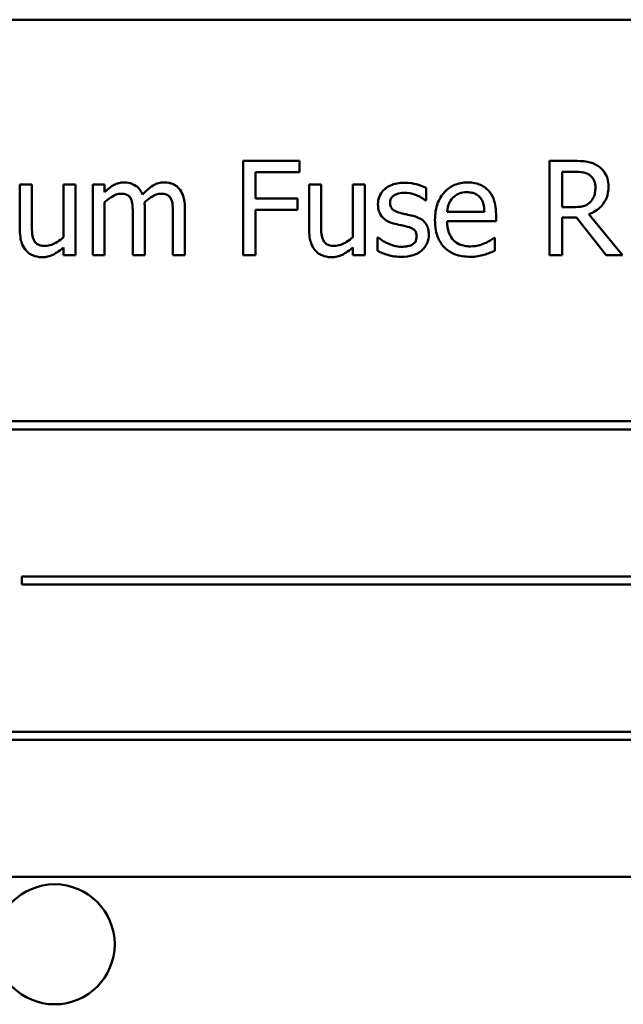
# Model space of a CAD drawing. Units: inches. Extents: x 2 to 86, y 1 to 67.
# Drawn here: x 61.9 to 62.3, y 37.9 to 38.6 of the extents above; entities that cross this region are included whole.
import ezdxf

# ---------------------------------------------------------------- set-up
doc = ezdxf.new("R2010")
doc.units = ezdxf.units.IN
doc.header["$LTSCALE"] = 4
doc.header["$MEASUREMENT"] = 0
doc.layers.add('Visible (ANSI)', color=7, linetype='Continuous', lineweight=50)

msp = doc.modelspace()

# ---------------------------------------------------------------- linework, layer by layer
at = {"layer": 'Visible (ANSI)'}
for p, q in [((62.66953, 38.56149), (61.66953, 38.56149)), ((62.0579, 38.46736), (62.0203, 38.46736)), ((62.0203, 38.46736), (62.0203, 38.40451)), ((62.0579, 38.45993), (62.0579, 38.46736)), ((62.24081, 38.46736), (62.22462, 38.46736)), ((62.22462, 38.46736), (62.22462, 38.40451)), ((62.02866, 38.4422), (62.02866, 38.45993)), ((62.02866, 38.45993), (62.0579, 38.45993)), ((62.23297, 38.43649), (62.23297, 38.46013)), ((62.23297, 38.46013), (62.24127, 38.46013)), ((61.87951, 38.45167), (61.87157, 38.45167)), ((61.87157, 38.45167), (61.87157, 38.42106)), ((61.87951, 38.42478), (61.87951, 38.45167)), ((61.9086, 38.45167), (61.90065, 38.45167)), ((61.90065, 38.45167), (61.90065, 38.41642)), ((61.9086, 38.40451), (61.9086, 38.45167)), ((61.92806, 38.45167), (61.92011, 38.45167)), ((61.92011, 38.45167), (61.92011, 38.40451)), ((61.92806, 38.44648), (61.92806, 38.45167)), ((62.07236, 38.45167), (62.06442, 38.45167)), ((62.06442, 38.45167), (62.06442, 38.42106)), ((62.07236, 38.42478), (62.07236, 38.45167)), ((62.10145, 38.45167), (62.0935, 38.45167)), ((62.0935, 38.45167), (62.0935, 38.41642)), ((62.10145, 38.40451), (62.10145, 38.45167)), ((62.1424, 38.44087), (62.1424, 38.44938)), ((61.92806, 38.40451), (61.92806, 38.43975)), ((62.05667, 38.4422), (62.02866, 38.4422)), ((62.05667, 38.43476), (62.05667, 38.4422)), ((62.142, 38.44087), (62.1424, 38.44087)), ((61.94685, 38.43181), (61.94685, 38.40451)), ((61.9548, 38.40451), (61.9548, 38.43558)), ((61.97359, 38.43181), (61.97359, 38.40451)), ((61.98154, 38.40451), (61.98154, 38.43558)), ((62.02866, 38.40451), (62.02866, 38.43476)), ((62.02866, 38.43476), (62.05667, 38.43476)), ((62.18122, 38.43334), (62.15631, 38.43334)), ((62.2403, 38.43649), (62.23297, 38.43649)), ((62.27326, 38.40451), (62.2509, 38.43186)), ((62.15631, 38.42727), (62.18896, 38.42727)), ((62.18896, 38.42727), (62.18896, 38.4316)), ((62.23297, 38.40451), (62.23297, 38.42952)), ((62.23297, 38.42952), (62.24255, 38.42952)), ((62.24255, 38.42952), (62.26241, 38.40451)), ((62.11046, 38.41627), (62.11006, 38.41627)), ((62.11006, 38.41627), (62.11006, 38.40736)), ((62.18809, 38.41607), (62.18764, 38.41607)), ((62.18809, 38.40741), (62.18809, 38.41607)), ((61.90065, 38.4097), (61.90065, 38.40451)), ((62.0935, 38.4097), (62.0935, 38.40451)), ((61.90065, 38.40451), (61.9086, 38.40451)), ((61.92011, 38.40451), (61.92806, 38.40451)), ((61.94685, 38.40451), (61.9548, 38.40451)), ((61.97359, 38.40451), (61.98154, 38.40451)), ((62.0203, 38.40451), (62.02866, 38.40451)), ((62.0935, 38.40451), (62.10145, 38.40451)), ((62.22462, 38.40451), (62.23297, 38.40451)), ((62.26241, 38.40451), (62.27326, 38.40451)), ((62.49433, 38.29383), (61.83265, 38.29383)), ((61.83265, 38.28838), (62.49433, 38.28838)), ((61.87274, 38.19034), (61.87274, 38.18489)), ((62.48725, 38.19034), (61.87274, 38.19034)), ((61.87274, 38.18489), (62.48725, 38.18489)), ((62.4765, 38.08685), (61.81482, 38.08685)), ((61.81482, 38.08139), (62.4765, 38.08139)), ((61.66953, 37.99007), (62.66953, 37.99007))]:
    msp.add_line(p, q, dxfattribs=at)
msp.add_circle((61.89475, 37.9451), 0.04, dxfattribs=at)
for points, knots in [([(62.25681, 38.46405), (62.25574, 38.46475), (62.2546, 38.46534), (62.25226, 38.46625), (62.25108, 38.46658), (62.24687, 38.46726), (62.24383, 38.46736), (62.24081, 38.46736)], [-0.0738143, -0.0738143, -0.0738143, -0.0738143, -0.05676999, -0.05676999, -0.04027348, -0.04027348, 0, 0, 0, 0]), ([(62.24127, 38.46013), (62.24268, 38.46013), (62.24528, 38.46007), (62.2488, 38.45926), (62.25009, 38.45875), (62.25126, 38.45799)], [-0.04825402, -0.04825402, -0.04825402, -0.04825402, -0.01854655, -0.01854655, 0, 0, 0, 0]), ([(62.25126, 38.45799), (62.25196, 38.45751), (62.2526, 38.45695), (62.25377, 38.45553), (62.25415, 38.45479), (62.255, 38.45273), (62.25523, 38.45119), (62.25523, 38.44964)], [-0.03741459, -0.03741459, -0.03741459, -0.03741459, -0.02965645, -0.02965645, -0.02069666, -0.02069666, 0, 0, 0, 0]), ([(62.26394, 38.4503), (62.26394, 38.45206), (62.26376, 38.45384), (62.26295, 38.45674), (62.2624, 38.45813), (62.26013, 38.46144), (62.25861, 38.46289), (62.25681, 38.46405)], [-0.08862465, -0.08862465, -0.08862465, -0.08862465, -0.05353477, -0.05353477, -0.02853055, -0.02853055, 0, 0, 0, 0]), ([(61.94094, 38.453), (61.93976, 38.453), (61.93858, 38.45286), (61.9363, 38.45229), (61.93523, 38.45186), (61.93294, 38.45058), (61.93083, 38.44925), (61.92806, 38.44648)], [-0.1358397, -0.1358397, -0.1358397, -0.1358397, -0.093581, -0.093581, -0.0522732, -0.0522732, 0, 0, 0, 0]), ([(61.95327, 38.44485), (61.95292, 38.44575), (61.95249, 38.44664), (61.95151, 38.44821), (61.95097, 38.44891), (61.94987, 38.45001), (61.94872, 38.45108), (61.94486, 38.45268), (61.94292, 38.453), (61.94094, 38.453)], [-0.1373709, -0.1373709, -0.1373709, -0.1373709, -0.0946094, -0.0946094, -0.0556708, -0.0556708, -0.0263703, -0.0263703, 0, 0, 0, 0]), ([(61.96769, 38.453), (61.96639, 38.453), (61.96511, 38.45283), (61.9626, 38.45213), (61.96142, 38.45161), (61.95765, 38.44933), (61.95534, 38.44715), (61.95327, 38.44485)], [-0.0760541, -0.0760541, -0.0760541, -0.0760541, -0.05870892, -0.05870892, -0.04133248, -0.04133248, 0, 0, 0, 0]), ([(61.97757, 38.44897), (61.97697, 38.44967), (61.97631, 38.45029), (61.97485, 38.45133), (61.97407, 38.45174), (61.97227, 38.45242), (61.97048, 38.453), (61.96769, 38.453)], [-0.1018277, -0.1018277, -0.1018277, -0.1018277, -0.0690853, -0.0690853, -0.0372049, -0.0372049, 0, 0, 0, 0]), ([(62.12783, 38.45279), (62.12617, 38.45279), (62.12449, 38.45266), (62.12138, 38.45206), (62.11995, 38.45162), (62.11641, 38.45), (62.11492, 38.44875), (62.11279, 38.44657), (62.11189, 38.44524), (62.11056, 38.44203), (62.11026, 38.44022), (62.11026, 38.43838)], [-0.09025511, -0.09025511, -0.09025511, -0.09025511, -0.07708828, -0.07708828, -0.06522811, -0.06522811, -0.04635092, -0.04635092, -0.02456856, -0.02456856, 0, 0, 0, 0]), ([(62.1424, 38.44938), (62.14036, 38.4505), (62.13799, 38.45128), (62.13419, 38.4522), (62.13138, 38.45279), (62.12783, 38.45279)], [-0.1164078, -0.1164078, -0.1164078, -0.1164078, -0.047233, -0.047233, 0, 0, 0, 0]), ([(62.17006, 38.453), (62.16853, 38.453), (62.167, 38.45287), (62.16407, 38.45231), (62.1627, 38.4519), (62.15896, 38.45032), (62.15686, 38.44884), (62.15354, 38.44544), (62.15168, 38.44311), (62.1488, 38.43586), (62.14826, 38.43183), (62.14826, 38.42783)], [-0.2368121, -0.2368121, -0.2368121, -0.2368121, -0.2003751, -0.2003751, -0.1660997, -0.1660997, -0.1039613, -0.1039613, -0.0532165, -0.0532165, 0, 0, 0, 0]), ([(62.18371, 38.44775), (62.1829, 38.44864), (62.18199, 38.44942), (62.18, 38.45076), (62.17895, 38.4513), (62.1761, 38.45237), (62.17363, 38.453), (62.17006, 38.453)], [-0.1094427, -0.1094427, -0.1094427, -0.1094427, -0.0783983, -0.0783983, -0.0475944, -0.0475944, 0, 0, 0, 0]), ([(61.92806, 38.43975), (61.92923, 38.44086), (61.93047, 38.44188), (61.93385, 38.44416), (61.93524, 38.4447), (61.9367, 38.44523), (61.93779, 38.44546), (61.93891, 38.44546)], [-0.02456904, -0.02456904, -0.02456904, -0.02456904, -0.02074905, -0.02074905, -0.01487684, -0.01487684, 0, 0, 0, 0]), ([(61.93891, 38.44546), (61.94015, 38.44546), (61.94139, 38.44533), (61.94286, 38.44481), (61.94354, 38.44452), (61.94477, 38.44342), (61.9452, 38.44282), (61.94553, 38.44215)], [-0.05211046, -0.05211046, -0.05211046, -0.05211046, -0.02196912, -0.02196912, -0.00999116, -0.00999116, 0, 0, 0, 0]), ([(61.95465, 38.4396), (61.95587, 38.44078), (61.9572, 38.44191), (61.95958, 38.44353), (61.96091, 38.44432), (61.96345, 38.44523), (61.96454, 38.44546), (61.96565, 38.44546)], [-0.06668738, -0.06668738, -0.06668738, -0.06668738, -0.0359382, -0.0359382, -0.01477227, -0.01477227, 0, 0, 0, 0]), ([(61.96565, 38.44546), (61.96689, 38.44546), (61.96813, 38.44533), (61.9696, 38.44481), (61.97028, 38.44452), (61.97151, 38.44342), (61.97194, 38.44282), (61.97227, 38.44215)], [-0.05211046, -0.05211046, -0.05211046, -0.05211046, -0.02196912, -0.02196912, -0.00999116, -0.00999116, 0, 0, 0, 0]), ([(61.98154, 38.43558), (61.98154, 38.44018), (61.98083, 38.44287), (61.9795, 38.44625), (61.97868, 38.44771), (61.97757, 38.44897)], [-0.04846664, -0.04846664, -0.04846664, -0.04846664, -0.02239453, -0.02239453, 0, 0, 0, 0]), ([(62.11836, 38.4395), (62.11836, 38.43997), (62.1184, 38.44044), (62.11858, 38.44132), (62.11871, 38.44173), (62.11919, 38.44275), (62.1196, 38.4433), (62.121, 38.44456), (62.12205, 38.44502), (62.12421, 38.44588), (62.12595, 38.44612), (62.12768, 38.44612)], [-0.04156336, -0.04156336, -0.04156336, -0.04156336, -0.03845392, -0.03845392, -0.03557057, -0.03557057, -0.03096314, -0.03096314, -0.02306721, -0.02306721, 0, 0, 0, 0]), ([(62.12768, 38.44612), (62.13028, 38.44612), (62.13279, 38.44564), (62.13698, 38.44406), (62.13942, 38.44294), (62.142, 38.44087)], [-0.1046402, -0.1046402, -0.1046402, -0.1046402, -0.0439913, -0.0439913, 0, 0, 0, 0]), ([(62.16018, 38.44276), (62.16187, 38.44445), (62.16341, 38.4452), (62.16595, 38.44625), (62.16782, 38.44648), (62.1696, 38.44648)], [-0.03655812, -0.03655812, -0.03655812, -0.03655812, -0.02382751, -0.02382751, 0, 0, 0, 0]), ([(62.1696, 38.44648), (62.17079, 38.44648), (62.172, 38.44638), (62.17386, 38.44596), (62.17486, 38.44567), (62.17694, 38.44448), (62.17781, 38.44373), (62.17852, 38.44281)], [-0.05908023, -0.05908023, -0.05908023, -0.05908023, -0.03198402, -0.03198402, -0.01553115, -0.01553115, 0, 0, 0, 0]), ([(62.18896, 38.4316), (62.18896, 38.43697), (62.18805, 38.44017), (62.18636, 38.4443), (62.18522, 38.44615), (62.18371, 38.44775)], [-0.05948621, -0.05948621, -0.05948621, -0.05948621, -0.02930294, -0.02930294, 0, 0, 0, 0]), ([(62.2509, 38.43186), (62.25245, 38.43244), (62.25394, 38.43316), (62.25665, 38.4349), (62.25787, 38.43589), (62.2611, 38.43927), (62.26209, 38.44138), (62.26354, 38.44496), (62.26394, 38.44762), (62.26394, 38.4503)], [-0.06783932, -0.06783932, -0.06783932, -0.06783932, -0.05944131, -0.05944131, -0.05145346, -0.05145346, -0.03572129, -0.03572129, 0, 0, 0, 0]), ([(62.25523, 38.44964), (62.25523, 38.44846), (62.25514, 38.44726), (62.25472, 38.44493), (62.25441, 38.44396), (62.25347, 38.44184), (62.25268, 38.44072), (62.25166, 38.43975)], [-0.04294406, -0.04294406, -0.04294406, -0.04294406, -0.03085374, -0.03085374, -0.01869094, -0.01869094, 0, 0, 0, 0]), ([(61.94553, 38.44215), (61.94611, 38.44106), (61.94644, 38.43957), (61.94678, 38.43584), (61.94685, 38.43382), (61.94685, 38.43181)], [-0.05002783, -0.05002783, -0.05002783, -0.05002783, -0.02685442, -0.02685442, 0, 0, 0, 0]), ([(61.9548, 38.43558), (61.9548, 38.43633), (61.95479, 38.43714), (61.95474, 38.43813), (61.9547, 38.43888), (61.95465, 38.4396)], [-0.04063829, -0.04063829, -0.04063829, -0.04063829, -0.00964737, -0.00964737, 0, 0, 0, 0]), ([(61.97227, 38.44215), (61.97285, 38.44106), (61.97318, 38.43957), (61.97352, 38.43584), (61.97359, 38.43382), (61.97359, 38.43181)], [-0.05002783, -0.05002783, -0.05002783, -0.05002783, -0.02685442, -0.02685442, 0, 0, 0, 0]), ([(62.11026, 38.43838), (62.11026, 38.43716), (62.11039, 38.43594), (62.11096, 38.43364), (62.11138, 38.43259), (62.11289, 38.43001), (62.114, 38.429), (62.11655, 38.42708), (62.11855, 38.42623), (62.12055, 38.42564)], [-0.06132312, -0.06132312, -0.06132312, -0.06132312, -0.05159984, -0.05159984, -0.04250665, -0.04250665, -0.02780165, -0.02780165, 0, 0, 0, 0]), ([(62.12513, 38.43267), (62.12368, 38.43305), (62.12224, 38.43355), (62.12071, 38.43445), (62.12017, 38.4348), (62.11931, 38.43572), (62.119, 38.43624), (62.11847, 38.43766), (62.11836, 38.43859), (62.11836, 38.4395)], [-0.05487995, -0.05487995, -0.05487995, -0.05487995, -0.02887104, -0.02887104, -0.02015255, -0.02015255, -0.01207483, -0.01207483, 0, 0, 0, 0]), ([(62.15631, 38.43334), (62.15651, 38.43575), (62.157, 38.43743), (62.15811, 38.44016), (62.15903, 38.44154), (62.16018, 38.44276)], [-0.03937759, -0.03937759, -0.03937759, -0.03937759, -0.02237561, -0.02237561, 0, 0, 0, 0]), ([(62.17852, 38.44281), (62.17896, 38.44226), (62.17933, 38.44167), (62.18004, 38.44023), (62.18029, 38.43945), (62.18095, 38.43712), (62.18116, 38.43517), (62.18122, 38.43334)], [-0.03832786, -0.03832786, -0.03832786, -0.03832786, -0.03229059, -0.03229059, -0.02446936, -0.02446936, 0, 0, 0, 0]), ([(62.25166, 38.43975), (62.25101, 38.4391), (62.25027, 38.43855), (62.24828, 38.43747), (62.24723, 38.43723), (62.24469, 38.43666), (62.24246, 38.43649), (62.2403, 38.43649)], [-0.03875804, -0.03875804, -0.03875804, -0.03875804, -0.03466628, -0.03466628, -0.02878337, -0.02878337, 0, 0, 0, 0]), ([(62.13364, 38.43074), (62.13212, 38.43109), (62.13059, 38.43144), (62.12856, 38.43186), (62.12691, 38.4322), (62.12513, 38.43267)], [-0.09996484, -0.09996484, -0.09996484, -0.09996484, -0.02444008, -0.02444008, 0, 0, 0, 0]), ([(62.12055, 38.42564), (62.12204, 38.42524), (62.12357, 38.42489), (62.1255, 38.42449), (62.12743, 38.42409), (62.12906, 38.42371)], [-0.1030612, -0.1030612, -0.1030612, -0.1030612, -0.0222146, -0.0222146, 0, 0, 0, 0]), ([(62.14413, 38.41811), (62.14413, 38.41942), (62.14401, 38.42075), (62.14341, 38.42315), (62.14298, 38.42422), (62.14195, 38.42585), (62.1411, 38.42703), (62.13774, 38.42942), (62.1357, 38.43021), (62.13364, 38.43074)], [-0.1403064, -0.1403064, -0.1403064, -0.1403064, -0.0949287, -0.0949287, -0.0548935, -0.0548935, -0.0282867, -0.0282867, 0, 0, 0, 0]), ([(62.14826, 38.42783), (62.14826, 38.42564), (62.14842, 38.42343), (62.14918, 38.41936), (62.14972, 38.41748), (62.15155, 38.41333), (62.15297, 38.41123), (62.15672, 38.40759), (62.15892, 38.40621), (62.16474, 38.40392), (62.16839, 38.40344), (62.172, 38.40344)], [-0.1728436, -0.1728436, -0.1728436, -0.1728436, -0.143664, -0.143664, -0.1176773, -0.1176773, -0.0833472, -0.0833472, -0.0480538, -0.0480538, 0, 0, 0, 0]), ([(62.1719, 38.41036), (62.17061, 38.41036), (62.16931, 38.41046), (62.16689, 38.41092), (62.16576, 38.41126), (62.16308, 38.41244), (62.16166, 38.41343), (62.15962, 38.41557), (62.15847, 38.41702), (62.15664, 38.42182), (62.15631, 38.42459), (62.15631, 38.42727)], [-0.1840645, -0.1840645, -0.1840645, -0.1840645, -0.1487722, -0.1487722, -0.1166797, -0.1166797, -0.0685192, -0.0685192, -0.0357874, -0.0357874, 0, 0, 0, 0]), ([(61.87157, 38.42106), (61.87157, 38.41659), (61.8723, 38.41373), (61.87382, 38.4101), (61.87469, 38.40865), (61.87585, 38.40741)], [-0.05253895, -0.05253895, -0.05253895, -0.05253895, -0.02259221, -0.02259221, 0, 0, 0, 0]), ([(61.88104, 38.41423), (61.88034, 38.41556), (61.87996, 38.41704), (61.87956, 38.42061), (61.87951, 38.4227), (61.87951, 38.42478)], [-0.0478173, -0.0478173, -0.0478173, -0.0478173, -0.02776416, -0.02776416, 0, 0, 0, 0]), ([(62.06442, 38.42106), (62.06442, 38.41659), (62.06515, 38.41373), (62.06667, 38.4101), (62.06754, 38.40865), (62.0687, 38.40741)], [-0.05253895, -0.05253895, -0.05253895, -0.05253895, -0.02259221, -0.02259221, 0, 0, 0, 0]), ([(62.07389, 38.41423), (62.07319, 38.41556), (62.07281, 38.41704), (62.07241, 38.42061), (62.07236, 38.4227), (62.07236, 38.42478)], [-0.0478173, -0.0478173, -0.0478173, -0.0478173, -0.02776416, -0.02776416, 0, 0, 0, 0]), ([(62.12906, 38.42371), (62.13051, 38.42335), (62.13197, 38.42288), (62.13394, 38.42182), (62.13439, 38.42142), (62.13508, 38.4207), (62.13539, 38.42019), (62.13592, 38.4188), (62.13604, 38.41791), (62.13604, 38.41704)], [-0.03224135, -0.03224135, -0.03224135, -0.03224135, -0.02488581, -0.02488581, -0.01977527, -0.01977527, -0.01163333, -0.01163333, 0, 0, 0, 0]), ([(61.88843, 38.41072), (61.88709, 38.41072), (61.88573, 38.41084), (61.88409, 38.41134), (61.88336, 38.41163), (61.88195, 38.4128), (61.88144, 38.41348), (61.88104, 38.41423)], [-0.05327032, -0.05327032, -0.05327032, -0.05327032, -0.02435341, -0.02435341, -0.0113951, -0.0113951, 0, 0, 0, 0]), ([(61.90065, 38.41642), (61.89799, 38.4141), (61.89501, 38.41236), (61.89124, 38.41102), (61.88984, 38.41072), (61.88843, 38.41072)], [-0.05346315, -0.05346315, -0.05346315, -0.05346315, -0.01889091, -0.01889091, 0, 0, 0, 0]), ([(62.08128, 38.41072), (62.07994, 38.41072), (62.07858, 38.41084), (62.07694, 38.41134), (62.07621, 38.41163), (62.0748, 38.4128), (62.07429, 38.41348), (62.07389, 38.41423)], [-0.05327032, -0.05327032, -0.05327032, -0.05327032, -0.02435341, -0.02435341, -0.0113951, -0.0113951, 0, 0, 0, 0]), ([(62.0935, 38.41642), (62.09084, 38.4141), (62.08786, 38.41236), (62.08409, 38.41102), (62.08269, 38.41072), (62.08128, 38.41072)], [-0.05346315, -0.05346315, -0.05346315, -0.05346315, -0.01889091, -0.01889091, 0, 0, 0, 0]), ([(62.11653, 38.41245), (62.11532, 38.41301), (62.11395, 38.41372), (62.11204, 38.41506), (62.11124, 38.41565), (62.11046, 38.41627)], [-0.03106834, -0.03106834, -0.03106834, -0.03106834, -0.01326818, -0.01326818, 0, 0, 0, 0]), ([(62.126, 38.41006), (62.12429, 38.41006), (62.1226, 38.41029), (62.12041, 38.41093), (62.11856, 38.41146), (62.11653, 38.41245)], [-0.1217338, -0.1217338, -0.1217338, -0.1217338, -0.0302088, -0.0302088, 0, 0, 0, 0]), ([(62.13604, 38.41704), (62.13604, 38.41634), (62.13599, 38.41558), (62.13567, 38.4142), (62.13544, 38.41378), (62.1347, 38.41272), (62.13397, 38.41212), (62.13323, 38.41164)], [-0.0224094, -0.0224094, -0.0224094, -0.0224094, -0.01716508, -0.01716508, -0.0118079, -0.0118079, 0, 0, 0, 0]), ([(62.1394, 38.40766), (62.1402, 38.40834), (62.14092, 38.4091), (62.14228, 38.41094), (62.14274, 38.41188), (62.14379, 38.41438), (62.14413, 38.41621), (62.14413, 38.41811)], [-0.04533335, -0.04533335, -0.04533335, -0.04533335, -0.03612389, -0.03612389, -0.02530409, -0.02530409, 0, 0, 0, 0]), ([(62.18157, 38.41245), (62.18012, 38.4118), (62.17857, 38.41131), (62.17615, 38.41075), (62.17432, 38.41036), (62.1719, 38.41036)], [-0.09031747, -0.09031747, -0.09031747, -0.09031747, -0.03238145, -0.03238145, 0, 0, 0, 0]), ([(62.18764, 38.41607), (62.18689, 38.41544), (62.18602, 38.41486), (62.18438, 38.41387), (62.18326, 38.41325), (62.18157, 38.41245)], [-0.05013414, -0.05013414, -0.05013414, -0.05013414, -0.02486825, -0.02486825, 0, 0, 0, 0]), ([(61.87585, 38.40741), (61.8765, 38.40669), (61.87722, 38.40606), (61.87881, 38.40497), (61.87966, 38.40454), (61.8816, 38.40381), (61.88355, 38.40318), (61.88634, 38.40318)], [-0.1014808, -0.1014808, -0.1014808, -0.1014808, -0.0692305, -0.0692305, -0.0372355, -0.0372355, 0, 0, 0, 0]), ([(61.88634, 38.40318), (61.88764, 38.40318), (61.88894, 38.40331), (61.89143, 38.40387), (61.89259, 38.40428), (61.89469, 38.40534), (61.89709, 38.40658), (61.90065, 38.4097)], [-0.2075354, -0.2075354, -0.2075354, -0.2075354, -0.1335501, -0.1335501, -0.0631824, -0.0631824, 0, 0, 0, 0]), ([(62.0687, 38.40741), (62.06935, 38.40669), (62.07007, 38.40606), (62.07166, 38.40497), (62.07251, 38.40454), (62.07445, 38.40381), (62.0764, 38.40318), (62.07919, 38.40318)], [-0.1014808, -0.1014808, -0.1014808, -0.1014808, -0.0692305, -0.0692305, -0.0372355, -0.0372355, 0, 0, 0, 0]), ([(62.07919, 38.40318), (62.08049, 38.40318), (62.08179, 38.40331), (62.08428, 38.40387), (62.08544, 38.40428), (62.08754, 38.40534), (62.08994, 38.40658), (62.0935, 38.4097)], [-0.2075354, -0.2075354, -0.2075354, -0.2075354, -0.1335501, -0.1335501, -0.0631824, -0.0631824, 0, 0, 0, 0]), ([(62.11006, 38.40736), (62.11215, 38.40625), (62.11461, 38.40536), (62.11803, 38.40429), (62.12107, 38.40338), (62.1257, 38.40338)], [-0.1802579, -0.1802579, -0.1802579, -0.1802579, -0.0616669, -0.0616669, 0, 0, 0, 0]), ([(62.1257, 38.40338), (62.12852, 38.40338), (62.13134, 38.40366), (62.13483, 38.40486), (62.13706, 38.40571), (62.1394, 38.40766)], [-0.1273824, -0.1273824, -0.1273824, -0.1273824, -0.0406912, -0.0406912, 0, 0, 0, 0]), ([(62.13323, 38.41164), (62.13284, 38.41136), (62.13237, 38.41115), (62.13133, 38.41078), (62.13067, 38.41061), (62.12905, 38.41029), (62.12758, 38.41006), (62.126, 38.41006)], [-0.04396842, -0.04396842, -0.04396842, -0.04396842, -0.03420069, -0.03420069, -0.02109661, -0.02109661, 0, 0, 0, 0]), ([(62.18091, 38.40476), (62.18214, 38.40511), (62.18344, 38.40557), (62.18522, 38.40626), (62.18675, 38.40686), (62.18809, 38.40741)], [-0.05828103, -0.05828103, -0.05828103, -0.05828103, -0.01935634, -0.01935634, 0, 0, 0, 0]), ([(62.172, 38.40344), (62.1735, 38.40344), (62.17524, 38.4035), (62.17814, 38.40401), (62.17954, 38.40436), (62.18091, 38.40476)], [-0.03927279, -0.03927279, -0.03927279, -0.03927279, -0.01908404, -0.01908404, 0, 0, 0, 0])]:
    msp.add_open_spline(points, degree=3, knots=knots, dxfattribs=at)

doc.saveas('drawing.dxf')
